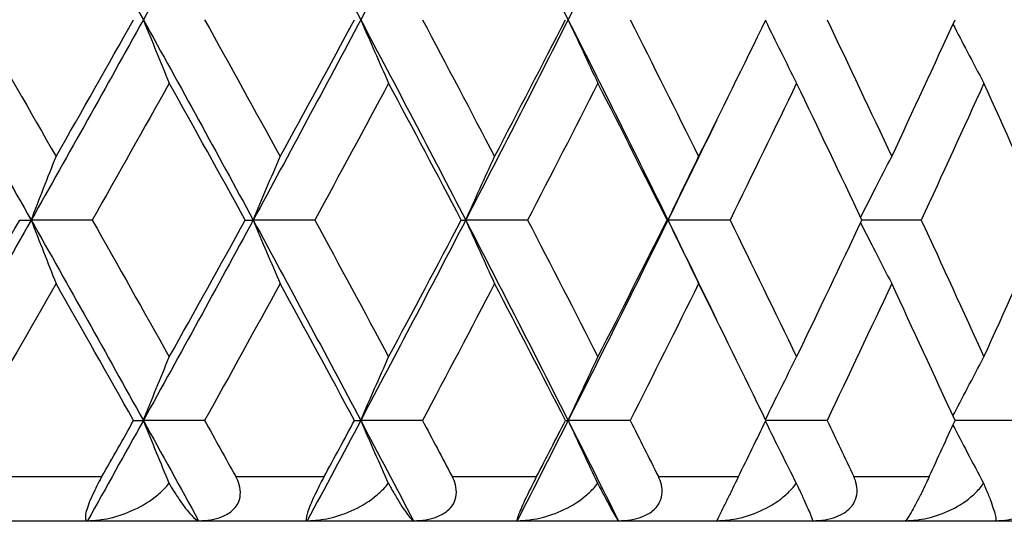
# Model space of a CAD drawing. Units: millimetres. Extents: x 32 to 1156, y 32 to 808.
# Drawn here: x 231 to 235, y 260 to 262 of the extents above; entities that cross this region are included whole.
import ezdxf

# ---------------------------------------------------------------- set-up
doc = ezdxf.new("R2010")
doc.units = ezdxf.units.MM
doc.header["$LTSCALE"] = 4
for name, color, linetype, lineweight, true_color in [('Dimension (ISO)', 7, 'Continuous', 18, 0x00003f), ('Visible (ISO)', 7, 'Continuous', 25, 0x00003f), ('Visible Narrow (ISO)', 7, 'Continuous', 25, 0x00003f)]:
    doc.layers.add(name, color=color, linetype=linetype, lineweight=lineweight, true_color=true_color)
doc.styles.add('Samuel Heath (ISO)', font='tahoma.ttf')
doc.dimstyles.new('Samuel Heath (ISO)', dxfattribs={"dimscale": 4, "dimtxt": 3, "dimasz": 2.5, "dimexe": 1, "dimexo": 1.5, "dimgap": 0.762, "dimtad": 0, "dimtih": 1, "dimtoh": 1, "dimrnd": 1e-08, "dimzin": 0, "dimdsep": 46, "dimtxsty": 'Samuel Heath (ISO)', "dimcen": 0.09, "dimdle": 10, "dimclrd": 256, "dimclre": 256, "dimclrt": 256, "dimazin": 0, "dimtfac": 1, "dimtmove": 0, "dimatfit": 3, "dimfxl": 0, "dimtolj": 1, "dimtzin": 0, "dimlwd": 15, "dimlwe": 15, "dimarcsym": 0})

# ---------------------------------------------------------------- blocks, each defined once
blk = doc.blocks.new('*D19')
at = {"layer": 'Defpoints', "color": 0, "transparency": 16777216}
for p in [(130.306, 504.3859), (260.4263, 504.3859), (190.4263, 248.5859)]:
    blk.add_point(p, dxfattribs=at)
at = {"layer": 'Dimension (ISO)', "color": 176, "lineweight": 15, "true_color": 0x000080, "transparency": 16777216}
for p, q in [((254.4263, 504.3859), (126.306, 504.3859)), ((130.306, 494.3859), (130.306, 385.8079)), ((130.306, 258.5859), (130.306, 367.1639)), ((184.4263, 248.5859), (126.306, 248.5859))]:
    blk.add_line(p, q, dxfattribs=at)
at = {"layer": 'Dimension (ISO)', "color": 176, "true_color": 0x000080, "transparency": 16777216}
for points in [[(128.6394, 494.3859), (131.9727, 494.3859), (130.306, 504.3859)], [(128.6394, 258.5859), (131.9727, 258.5859), (130.306, 248.5859)]]:
    blk.add_solid(points, dxfattribs=at)
at = {"layer": 'Dimension (ISO)', "color": 176, "lineweight": 18, "true_color": 0x000080, "transparency": 16777216, "insert": (130.306, 382.7599), "char_height": 12, "attachment_point": 2, "style": 'Samuel Heath (ISO)'}
blk.add_mtext('\\A1;255.80', dxfattribs=at)

msp = doc.modelspace()

# ---------------------------------------------------------------- linework, layer by layer
at = {"layer": 'Visible (ISO)'}
for p, q in [((230.6792, 260.9496), (230.7311, 260.9496)), ((231.0079, 260.9496), (230.7311, 260.9496)), ((231.7023, 260.9496), (231.7384, 260.9496)), ((232.0176, 260.9496), (231.7384, 260.9496)), ((232.6822, 260.9496), (232.7022, 260.9496)), ((232.9831, 260.9496), (232.7022, 260.9496)), ((233.6155, 260.9496), (233.6195, 260.9496)), ((233.9011, 260.9496), (233.6195, 260.9496)), ((234.7685, 260.9496), (234.4993, 260.9496)), ((231.1959, 260.0405), (231.24, 260.0405)), ((231.5181, 260.0405), (231.24, 260.0405)), ((232.1978, 260.0405), (232.2259, 260.0405)), ((232.5061, 260.0405), (232.2259, 260.0405)), ((233.1548, 260.0405), (233.1669, 260.0405)), ((233.4482, 260.0405), (233.1669, 260.0405)), ((234.3413, 260.0405), (234.0638, 260.0405)), ((235.1825, 260.0405), (234.9217, 260.0405)), ((191.2263, 259.5859), (245.6263, 259.5859))]:
    msp.add_line(p, q, dxfattribs=at)
for points in [[(230.7311, 262.7677), (230.5598, 262.4647), (230.3868, 262.1617), (230.2122, 261.8586)], [(230.7311, 262.7677), (230.9025, 262.4647), (231.0721, 262.1617), (231.24, 261.8586)], [(231.7384, 262.7677), (231.5741, 262.4647), (231.4079, 262.1617), (231.24, 261.8586)], [(231.7384, 262.7677), (231.9027, 262.4647), (232.0653, 262.1617), (232.2259, 261.8586)], [(232.7022, 262.7677), (232.5454, 262.4647), (232.3866, 262.1617), (232.2259, 261.8586)], [(232.7022, 262.7677), (232.8591, 262.4647), (233.014, 262.1617), (233.1669, 261.8586)], [(233.6195, 262.7677), (233.4707, 262.4647), (233.3198, 262.1617), (233.1669, 261.8586)], [(230.2122, 261.8586), (230.3868, 261.5556), (230.5598, 261.2526), (230.7311, 260.9496)], [(230.4874, 261.8586), (230.607, 261.6516), (230.7259, 261.4446), (230.844, 261.2376)], [(231.24, 261.8586), (231.0721, 261.5556), (230.9025, 261.2526), (230.7311, 260.9496)], [(230.844, 261.2376), (230.9621, 261.4446), (231.0794, 261.6516), (231.1959, 261.8586)], [(231.24, 261.8586), (231.4079, 261.5556), (231.5741, 261.2526), (231.7384, 260.9496)], [(231.5181, 261.8586), (231.6331, 261.6516), (231.7472, 261.4446), (231.8605, 261.2376)], [(232.2259, 261.8586), (232.0653, 261.5556), (231.9027, 261.2526), (231.7384, 260.9496)], [(231.8605, 261.2376), (231.9738, 261.4446), (232.0863, 261.6516), (232.1978, 261.8586)], [(232.2259, 261.8586), (232.3866, 261.5556), (232.5454, 261.2526), (232.7022, 260.9496)], [(232.5061, 261.8586), (232.616, 261.6516), (232.7251, 261.4446), (232.8332, 261.2376)], [(233.1669, 261.8586), (233.014, 261.5556), (232.8591, 261.2526), (232.7022, 260.9496)], [(232.8332, 261.2376), (232.9413, 261.4446), (233.0486, 261.6516), (233.1548, 261.8586)], [(233.1669, 261.8586), (233.3198, 261.5556), (233.4707, 261.2526), (233.6195, 260.9496)], [(233.4482, 261.8586), (233.5527, 261.6516), (233.6563, 261.4446), (233.7589, 261.2376)], [(233.7589, 261.2376), (233.8615, 261.4446), (233.9631, 261.6516), (234.0638, 261.8586)], [(234.3413, 261.8586), (234.4401, 261.6516), (234.5378, 261.4446), (234.6346, 261.2376)], [(234.6346, 261.2376), (234.7313, 261.4446), (234.827, 261.6516), (234.9217, 261.8586)], [(231.3576, 261.5706), (231.2418, 261.3636), (231.1252, 261.1566), (231.0079, 260.9496)], [(231.7023, 260.9496), (231.5882, 261.1566), (231.4733, 261.3636), (231.3576, 261.5706)], [(232.3526, 261.5706), (232.2418, 261.3636), (232.1302, 261.1566), (232.0176, 260.9496)], [(232.6822, 260.9496), (232.5732, 261.1566), (232.4633, 261.3636), (232.3526, 261.5706)], [(233.3021, 261.5706), (233.1967, 261.3636), (233.0904, 261.1566), (232.9831, 260.9496)], [(233.6155, 260.9496), (233.512, 261.1566), (233.4075, 261.3636), (233.3021, 261.5706)], [(234.2032, 261.5706), (234.1035, 261.3636), (234.0028, 261.1566), (233.9011, 260.9496)], [(234.4993, 260.9496), (234.4016, 261.1566), (234.3029, 261.3636), (234.2032, 261.5706)], [(235.0528, 261.5706), (234.9591, 261.3636), (234.8643, 261.1566), (234.7685, 260.9496)], [(235.3307, 260.9496), (235.2391, 261.1566), (235.1465, 261.3636), (235.0528, 261.5706)], [(233.8412, 261.4041), (233.7678, 261.2526), (233.6939, 261.1011), (233.6195, 260.9496)], [(230.7311, 260.9496), (230.5598, 260.6465), (230.3868, 260.3435), (230.2122, 260.0405)], [(230.3204, 260.3285), (230.4407, 260.5355), (230.5603, 260.7425), (230.6792, 260.9496)], [(230.7311, 260.9496), (230.9025, 260.6465), (231.0721, 260.3435), (231.24, 260.0405)], [(231.0079, 260.9496), (231.1252, 260.7425), (231.2418, 260.5355), (231.3576, 260.3285)], [(231.7384, 260.9496), (231.5741, 260.6465), (231.4079, 260.3435), (231.24, 260.0405)], [(231.3576, 260.3285), (231.4733, 260.5355), (231.5882, 260.7425), (231.7023, 260.9496)], [(231.7384, 260.9496), (231.9027, 260.6465), (232.0653, 260.3435), (232.2259, 260.0405)], [(232.0176, 260.9496), (232.1302, 260.7425), (232.2418, 260.5355), (232.3526, 260.3285)], [(232.7022, 260.9496), (232.5454, 260.6465), (232.3866, 260.3435), (232.2259, 260.0405)], [(232.3526, 260.3285), (232.4633, 260.5355), (232.5732, 260.7425), (232.6822, 260.9496)], [(232.7022, 260.9496), (232.8591, 260.6465), (233.014, 260.3435), (233.1669, 260.0405)], [(232.9831, 260.9496), (233.0904, 260.7425), (233.1967, 260.5355), (233.3021, 260.3285)], [(233.6195, 260.9496), (233.4707, 260.6465), (233.3198, 260.3435), (233.1669, 260.0405)], [(233.3021, 260.3285), (233.4075, 260.5355), (233.512, 260.7425), (233.6155, 260.9496)], [(233.6195, 260.9496), (233.6939, 260.798), (233.7678, 260.6465), (233.8412, 260.495)], [(233.9011, 260.9496), (234.0028, 260.7425), (234.1035, 260.5355), (234.2032, 260.3285)], [(234.2032, 260.3285), (234.3029, 260.5355), (234.4016, 260.7425), (234.4993, 260.9496)], [(234.7685, 260.9496), (234.8643, 260.7425), (234.9591, 260.5355), (235.0528, 260.3285)], [(235.0528, 260.3285), (235.1465, 260.5355), (235.2391, 260.7425), (235.3307, 260.9496)], [(230.844, 260.6615), (230.7259, 260.4545), (230.607, 260.2475), (230.4874, 260.0405)], [(231.1959, 260.0405), (231.0794, 260.2475), (230.9621, 260.4545), (230.844, 260.6615)], [(231.8605, 260.6615), (231.7472, 260.4545), (231.6331, 260.2475), (231.5181, 260.0405)], [(232.1978, 260.0405), (232.0863, 260.2475), (231.9738, 260.4545), (231.8605, 260.6615)], [(232.8332, 260.6615), (232.7251, 260.4545), (232.616, 260.2475), (232.5061, 260.0405)], [(233.1548, 260.0405), (233.0486, 260.2475), (232.9413, 260.4545), (232.8332, 260.6615)], [(233.7589, 260.6615), (233.6563, 260.4545), (233.5527, 260.2475), (233.4482, 260.0405)], [(234.0638, 260.0405), (233.9631, 260.2475), (233.8615, 260.4545), (233.7589, 260.6615)], [(234.6346, 260.6615), (234.5378, 260.4545), (234.4401, 260.2475), (234.3413, 260.0405)], [(234.9217, 260.0405), (234.827, 260.2475), (234.7313, 260.4545), (234.6346, 260.6615)], [(231.24, 260.0405), (231.156, 259.8889), (231.0717, 259.7374), (230.9868, 259.5859)], [(231.0523, 259.7859), (231.1003, 259.8708), (231.1482, 259.9556), (231.1959, 260.0405)], [(231.24, 260.0405), (231.3239, 259.8889), (231.4075, 259.7374), (231.4905, 259.5859)], [(231.5181, 260.0405), (231.5652, 259.9556), (231.6122, 259.8708), (231.6591, 259.7859)], [(232.2259, 260.0405), (232.1456, 259.8889), (232.0648, 259.7374), (231.9836, 259.5859)], [(232.0602, 259.7859), (232.1062, 259.8708), (232.1521, 259.9556), (232.1978, 260.0405)], [(232.2259, 260.0405), (232.3063, 259.8889), (232.3861, 259.7374), (232.4655, 259.5859)], [(232.5061, 260.0405), (232.5512, 259.9556), (232.5961, 259.8708), (232.6408, 259.7859)], [(233.1669, 260.0405), (233.0904, 259.8889), (233.0135, 259.7374), (232.936, 259.5859)], [(233.0237, 259.7859), (233.0675, 259.8708), (233.1113, 259.9556), (233.1548, 260.0405)], [(233.1669, 260.0405), (233.2433, 259.8889), (233.3193, 259.7374), (233.3947, 259.5859)], [(233.4482, 260.0405), (233.491, 259.9556), (233.5337, 259.8708), (233.5763, 259.7859)], [(233.9395, 259.7859), (233.9811, 259.8708), (234.0225, 259.9556), (234.0638, 260.0405)], [(234.3413, 260.0405), (234.3818, 259.9556), (234.4221, 259.8708), (234.4622, 259.7859)], [(234.8048, 259.7859), (234.8439, 259.8708), (234.8829, 259.9556), (234.9217, 260.0405)]]:
    msp.add_open_spline(points, degree=3, dxfattribs=at)
for points, knots in [([(231.24, 261.8586), (231.2594, 261.8103), (231.279, 261.7621), (231.3182, 261.6661), (231.3378, 261.6183), (231.3576, 261.5706)], [0, 0, 0, 0, 0.01756588, 0.01756588, 0.03506976, 0.03506976, 0.03506976, 0.03506976]), ([(232.2259, 261.8586), (232.2469, 261.8103), (232.2679, 261.7621), (232.3101, 261.6661), (232.3313, 261.6183), (232.3526, 261.5706)], [0, 0, 0, 0, 0.01756588, 0.01756588, 0.03506976, 0.03506976, 0.03506976, 0.03506976]), ([(233.1669, 261.8586), (233.1893, 261.8103), (233.2117, 261.7621), (233.2568, 261.6661), (233.2794, 261.6183), (233.3021, 261.5706)], [0, 0, 0, 0, 0.01756588, 0.01756588, 0.03506976, 0.03506976, 0.03506976, 0.03506976]), ([(234.0618, 261.8545), (234.0848, 261.8076), (234.108, 261.7608), (234.1551, 261.6661), (234.1791, 261.6183), (234.2032, 261.5706)], [0.00049861, 0.00049861, 0.00049861, 0.00049861, 0.01756588, 0.01756588, 0.03506976, 0.03506976, 0.03506976, 0.03506976]), ([(234.9123, 261.8381), (234.9338, 261.7966), (234.9553, 261.7553), (235.0021, 261.6661), (235.0274, 261.6183), (235.0528, 261.5706)], [0.00249635, 0.00249635, 0.00249635, 0.00249635, 0.01756588, 0.01756588, 0.03506976, 0.03506976, 0.03506976, 0.03506976]), ([(230.7311, 260.9496), (230.7498, 260.9979), (230.7686, 261.0461), (230.8062, 261.1421), (230.8251, 261.1899), (230.844, 261.2376)], [0, 0, 0, 0, 0.01756588, 0.01756588, 0.03506976, 0.03506976, 0.03506976, 0.03506976]), ([(231.7384, 260.9496), (231.7586, 260.9979), (231.7789, 261.0461), (231.8196, 261.1421), (231.84, 261.1899), (231.8605, 261.2376)], [0, 0, 0, 0, 0.01756588, 0.01756588, 0.03506976, 0.03506976, 0.03506976, 0.03506976]), ([(232.7022, 260.9496), (232.7239, 260.9979), (232.7457, 261.0461), (232.7893, 261.1421), (232.8112, 261.1899), (232.8332, 261.2376)], [0, 0, 0, 0, 0.01756588, 0.01756588, 0.03506976, 0.03506976, 0.03506976, 0.03506976]), ([(233.6195, 260.9496), (233.6426, 260.9979), (233.6657, 261.0461), (233.7122, 261.1421), (233.7355, 261.1899), (233.7589, 261.2376)], [0, 0, 0, 0, 0.01756588, 0.01756588, 0.03506976, 0.03506976, 0.03506976, 0.03506976]), ([(234.4935, 260.9619), (234.5158, 261.0061), (234.5382, 261.0502), (234.5852, 261.1421), (234.6098, 261.1899), (234.6346, 261.2376)], [0.00149642, 0.00149642, 0.00149642, 0.00149642, 0.01756588, 0.01756588, 0.03506976, 0.03506976, 0.03506976, 0.03506976]), ([(230.7311, 260.9496), (230.7498, 260.9012), (230.7686, 260.853), (230.8062, 260.757), (230.8251, 260.7092), (230.844, 260.6615)], [0, 0, 0, 0, 0.01756588, 0.01756588, 0.03506976, 0.03506976, 0.03506976, 0.03506976]), ([(231.7384, 260.9496), (231.7586, 260.9012), (231.7789, 260.853), (231.8196, 260.757), (231.84, 260.7092), (231.8605, 260.6615)], [0, 0, 0, 0, 0.01756588, 0.01756588, 0.03506976, 0.03506976, 0.03506976, 0.03506976]), ([(232.7022, 260.9496), (232.7239, 260.9012), (232.7457, 260.853), (232.7893, 260.757), (232.8112, 260.7092), (232.8332, 260.6615)], [0, 0, 0, 0, 0.01756588, 0.01756588, 0.03506976, 0.03506976, 0.03506976, 0.03506976]), ([(233.6195, 260.9496), (233.6426, 260.9012), (233.6657, 260.853), (233.7122, 260.757), (233.7355, 260.7092), (233.7589, 260.6615)], [0, 0, 0, 0, 0.01756588, 0.01756588, 0.03506976, 0.03506976, 0.03506976, 0.03506976]), ([(234.4935, 260.9372), (234.5158, 260.893), (234.5382, 260.8489), (234.5852, 260.757), (234.6098, 260.7092), (234.6346, 260.6615)], [0.00149642, 0.00149642, 0.00149642, 0.00149642, 0.01756588, 0.01756588, 0.03506976, 0.03506976, 0.03506976, 0.03506976]), ([(231.24, 260.0405), (231.2594, 260.0888), (231.279, 260.137), (231.3182, 260.233), (231.3378, 260.2808), (231.3576, 260.3285)], [0, 0, 0, 0, 0.01756588, 0.01756588, 0.03506976, 0.03506976, 0.03506976, 0.03506976]), ([(232.2259, 260.0405), (232.2469, 260.0888), (232.2679, 260.137), (232.3101, 260.233), (232.3313, 260.2808), (232.3526, 260.3285)], [0, 0, 0, 0, 0.01756588, 0.01756588, 0.03506976, 0.03506976, 0.03506976, 0.03506976]), ([(233.1669, 260.0405), (233.1893, 260.0888), (233.2117, 260.137), (233.2568, 260.233), (233.2794, 260.2808), (233.3021, 260.3285)], [0, 0, 0, 0, 0.01756588, 0.01756588, 0.03506976, 0.03506976, 0.03506976, 0.03506976]), ([(234.0618, 260.0446), (234.0848, 260.0915), (234.108, 260.1383), (234.1551, 260.233), (234.1791, 260.2808), (234.2032, 260.3285)], [0.00049861, 0.00049861, 0.00049861, 0.00049861, 0.01756588, 0.01756588, 0.03506976, 0.03506976, 0.03506976, 0.03506976]), ([(234.9123, 260.0611), (234.9338, 260.1025), (234.9553, 260.1438), (235.0021, 260.233), (235.0274, 260.2808), (235.0528, 260.3285)], [0.00249635, 0.00249635, 0.00249635, 0.00249635, 0.01756588, 0.01756588, 0.03506976, 0.03506976, 0.03506976, 0.03506976]), ([(231.24, 260.0405), (231.2594, 259.9922), (231.279, 259.944), (231.3177, 259.849), (231.3369, 259.8023), (231.3562, 259.7557)], [0, 0, 0, 0, 0.01756588, 0.01756588, 0.03466977, 0.03466977, 0.03466977, 0.03466977]), ([(232.2259, 260.0405), (232.2469, 259.9922), (232.2679, 259.944), (232.3097, 259.849), (232.3303, 259.8023), (232.3511, 259.7557)], [0, 0, 0, 0, 0.01756588, 0.01756588, 0.03466977, 0.03466977, 0.03466977, 0.03466977]), ([(233.1669, 260.0405), (233.1893, 259.9922), (233.2117, 259.944), (233.2563, 259.849), (233.2784, 259.8023), (233.3006, 259.7557)], [0, 0, 0, 0, 0.01756588, 0.01756588, 0.03466977, 0.03466977, 0.03466977, 0.03466977]), ([(234.0618, 260.0363), (234.0848, 259.9894), (234.108, 259.9426), (234.1546, 259.849), (234.178, 259.8023), (234.2015, 259.7557)], [0.00049861, 0.00049861, 0.00049861, 0.00049861, 0.01756588, 0.01756588, 0.03466977, 0.03466977, 0.03466977, 0.03466977]), ([(234.9123, 260.0199), (234.9338, 259.9785), (234.9553, 259.9371), (235.0016, 259.849), (235.0262, 259.8023), (235.051, 259.7557)], [0.00249635, 0.00249635, 0.00249635, 0.00249635, 0.01756588, 0.01756588, 0.03466977, 0.03466977, 0.03466977, 0.03466977]), ([(231.0523, 259.7859), (231.0463, 259.7753), (231.0402, 259.7643), (231.0276, 259.7403), (231.021, 259.7272), (231.0073, 259.6984), (231.0006, 259.6832), (230.9893, 259.6549), (230.9851, 259.6425), (230.9784, 259.6185), (230.9769, 259.6085), (230.9771, 259.5912), (230.9805, 259.5859), (230.9868, 259.5859)], [-0.04133492, -0.04133492, -0.04133492, -0.04133492, -0.03674429, -0.03674429, -0.03155148, -0.03155148, -0.0253066, -0.0253066, -0.01907894, -0.01907894, -0.01124337, -0.01124337, 0, 0, 0, 0]), ([(230.9868, 259.5859), (231.02, 259.5859), (231.0539, 259.5902), (231.1252, 259.6061), (231.1631, 259.6192), (231.2369, 259.6539), (231.2735, 259.6765), (231.3219, 259.7172), (231.3375, 259.7326), (231.3528, 259.7513), (231.3545, 259.7535), (231.3562, 259.7557)], [-0.04577341, -0.04577341, -0.04577341, -0.04577341, -0.03569776, -0.03569776, -0.02394685, -0.02394685, -0.01133549, -0.01133549, -0.00467363, -0.00467363, -0.00381469, -0.00381469, -0.00381469, -0.00381469]), ([(231.3562, 259.7557), (231.3608, 259.7478), (231.3654, 259.7403), (231.3814, 259.7142), (231.3926, 259.697), (231.4232, 259.652), (231.4415, 259.6283), (231.4719, 259.5948), (231.4836, 259.5859), (231.4905, 259.5859)], [-0.03876536, -0.03876536, -0.03876536, -0.03876536, -0.03596491, -0.03596491, -0.02872919, -0.02872919, -0.01465515, -0.01465515, 0, 0, 0, 0]), ([(231.4905, 259.5859), (231.53, 259.5859), (231.5656, 259.5919), (231.6122, 259.61), (231.6281, 259.6189), (231.6525, 259.6397), (231.6616, 259.6506), (231.6749, 259.6755), (231.6787, 259.689), (231.6811, 259.7185), (231.6791, 259.734), (231.6709, 259.7618), (231.6656, 259.7741), (231.6591, 259.7859)], [-0.03473597, -0.03473597, -0.03473597, -0.03473597, -0.02476891, -0.02476891, -0.01900863, -0.01900863, -0.01428021, -0.01428021, -0.00949191, -0.00949191, -0.00430508, -0.00430508, 0, 0, 0, 0]), ([(232.0602, 259.7859), (232.0545, 259.7753), (232.0486, 259.7643), (232.0362, 259.7403), (232.0296, 259.7272), (232.0157, 259.6984), (232.0087, 259.6832), (231.9965, 259.6549), (231.9916, 259.6425), (231.9833, 259.6185), (231.9806, 259.6085), (231.9779, 259.5912), (231.9793, 259.5859), (231.9836, 259.5859)], [-0.04133492, -0.04133492, -0.04133492, -0.04133492, -0.03674429, -0.03674429, -0.03155148, -0.03155148, -0.0253066, -0.0253066, -0.01907894, -0.01907894, -0.01124337, -0.01124337, 0, 0, 0, 0]), ([(231.9836, 259.5859), (232.017, 259.5859), (232.0511, 259.5902), (232.1224, 259.6061), (232.1603, 259.6192), (232.2338, 259.6539), (232.27, 259.6765), (232.3176, 259.7172), (232.3329, 259.7326), (232.3478, 259.7513), (232.3495, 259.7535), (232.3511, 259.7557)], [-0.04577341, -0.04577341, -0.04577341, -0.04577341, -0.03569776, -0.03569776, -0.02394685, -0.02394685, -0.01133549, -0.01133549, -0.00467363, -0.00467363, -0.00381469, -0.00381469, -0.00381469, -0.00381469]), ([(232.3511, 259.7557), (232.3554, 259.7478), (232.3597, 259.7403), (232.3745, 259.7142), (232.3847, 259.697), (232.412, 259.652), (232.4277, 259.6283), (232.4526, 259.5948), (232.4613, 259.5859), (232.4655, 259.5859)], [-0.03876536, -0.03876536, -0.03876536, -0.03876536, -0.03596491, -0.03596491, -0.02872919, -0.02872919, -0.01465515, -0.01465515, 0, 0, 0, 0]), ([(232.4655, 259.5859), (232.5052, 259.5859), (232.5413, 259.5919), (232.5887, 259.61), (232.6049, 259.6189), (232.6301, 259.6397), (232.6395, 259.6506), (232.6536, 259.6755), (232.6579, 259.689), (232.6611, 259.7185), (232.6595, 259.734), (232.6521, 259.7618), (232.6471, 259.7741), (232.6408, 259.7859)], [-0.03473597, -0.03473597, -0.03473597, -0.03473597, -0.02476891, -0.02476891, -0.01900863, -0.01900863, -0.01428021, -0.01428021, -0.00949191, -0.00949191, -0.00430508, -0.00430508, 0, 0, 0, 0]), ([(233.0237, 259.7859), (233.0182, 259.7753), (233.0126, 259.7643), (233.0004, 259.7403), (232.9939, 259.7272), (232.9798, 259.6984), (232.9726, 259.6832), (232.9595, 259.6549), (232.954, 259.6425), (232.9439, 259.6185), (232.9401, 259.6085), (232.9345, 259.5912), (232.9339, 259.5859), (232.936, 259.5859)], [-0.04133492, -0.04133492, -0.04133492, -0.04133492, -0.03674429, -0.03674429, -0.03155148, -0.03155148, -0.0253066, -0.0253066, -0.01907894, -0.01907894, -0.01124337, -0.01124337, 0, 0, 0, 0]), ([(232.936, 259.5859), (232.9697, 259.5859), (233.0038, 259.5902), (233.075, 259.6061), (233.1127, 259.6192), (233.1856, 259.6539), (233.2214, 259.6765), (233.268, 259.7172), (233.283, 259.7326), (233.2974, 259.7513), (233.299, 259.7535), (233.3006, 259.7557)], [-0.04577341, -0.04577341, -0.04577341, -0.04577341, -0.03569776, -0.03569776, -0.02394685, -0.02394685, -0.01133549, -0.01133549, -0.00467363, -0.00467363, -0.00381469, -0.00381469, -0.00381469, -0.00381469]), ([(233.3006, 259.7557), (233.3046, 259.7478), (233.3085, 259.7403), (233.3221, 259.7142), (233.3312, 259.697), (233.3552, 259.652), (233.3683, 259.6283), (233.3875, 259.5948), (233.3933, 259.5859), (233.3947, 259.5859)], [-0.03876536, -0.03876536, -0.03876536, -0.03876536, -0.03596491, -0.03596491, -0.02872919, -0.02872919, -0.01465515, -0.01465515, 0, 0, 0, 0]), ([(233.3947, 259.5859), (233.4345, 259.5859), (233.4709, 259.5919), (233.519, 259.61), (233.5355, 259.6189), (233.5613, 259.6397), (233.5711, 259.6506), (233.5859, 259.6755), (233.5906, 259.689), (233.5947, 259.7185), (233.5935, 259.734), (233.5869, 259.7618), (233.5822, 259.7741), (233.5763, 259.7859)], [-0.03473597, -0.03473597, -0.03473597, -0.03473597, -0.02476891, -0.02476891, -0.01900863, -0.01900863, -0.01428021, -0.01428021, -0.00949191, -0.00949191, -0.00430508, -0.00430508, 0, 0, 0, 0]), ([(233.9395, 259.7859), (233.9343, 259.7753), (233.9289, 259.7643), (233.9171, 259.7403), (233.9107, 259.7272), (233.8965, 259.6984), (233.889, 259.6832), (233.875, 259.6549), (233.8689, 259.6425), (233.8571, 259.6185), (233.8523, 259.6085), (233.8438, 259.5912), (233.8412, 259.5859), (233.8412, 259.5859)], [-0.04133492, -0.04133492, -0.04133492, -0.04133492, -0.03674429, -0.03674429, -0.03155148, -0.03155148, -0.0253066, -0.0253066, -0.01907894, -0.01907894, -0.01124337, -0.01124337, 0, 0, 0, 0]), ([(233.8412, 259.5859), (233.8749, 259.5859), (233.9089, 259.5902), (233.9799, 259.6061), (234.0173, 259.6192), (234.0892, 259.6539), (234.1244, 259.6765), (234.17, 259.7172), (234.1845, 259.7326), (234.1985, 259.7513), (234.2, 259.7535), (234.2015, 259.7557)], [-0.04577341, -0.04577341, -0.04577341, -0.04577341, -0.03569776, -0.03569776, -0.02394685, -0.02394685, -0.01133549, -0.01133549, -0.00467363, -0.00467363, -0.00381469, -0.00381469, -0.00381469, -0.00381469]), ([(234.2015, 259.7557), (234.2053, 259.7478), (234.2088, 259.7403), (234.2211, 259.7142), (234.2291, 259.697), (234.2497, 259.652), (234.2601, 259.6283), (234.2737, 259.5948), (234.2765, 259.5859), (234.2751, 259.5859)], [-0.03876536, -0.03876536, -0.03876536, -0.03876536, -0.03596491, -0.03596491, -0.02872919, -0.02872919, -0.01465515, -0.01465515, 0, 0, 0, 0]), ([(234.2751, 259.5859), (234.3149, 259.5859), (234.3514, 259.5919), (234.4, 259.61), (234.4168, 259.6189), (234.4432, 259.6397), (234.4533, 259.6506), (234.4688, 259.6755), (234.4739, 259.689), (234.4788, 259.7185), (234.478, 259.734), (234.4722, 259.7618), (234.4678, 259.7741), (234.4622, 259.7859)], [-0.03473597, -0.03473597, -0.03473597, -0.03473597, -0.02476891, -0.02476891, -0.01900863, -0.01900863, -0.01428021, -0.01428021, -0.00949191, -0.00949191, -0.00430508, -0.00430508, 0, 0, 0, 0]), ([(234.8048, 259.7859), (234.7999, 259.7753), (234.7947, 259.7643), (234.7833, 259.7403), (234.7769, 259.7272), (234.7627, 259.6984), (234.755, 259.6832), (234.7402, 259.6549), (234.7335, 259.6425), (234.7201, 259.6185), (234.7141, 259.6085), (234.7027, 259.5912), (234.6982, 259.5859), (234.6961, 259.5859)], [-0.04133492, -0.04133492, -0.04133492, -0.04133492, -0.03674429, -0.03674429, -0.03155148, -0.03155148, -0.0253066, -0.0253066, -0.01907894, -0.01907894, -0.01124337, -0.01124337, 0, 0, 0, 0]), ([(234.6961, 259.5859), (234.7297, 259.5859), (234.7636, 259.5902), (234.834, 259.6061), (234.8709, 259.6192), (234.9418, 259.6539), (234.9763, 259.6765), (235.0207, 259.7172), (235.0347, 259.7326), (235.0481, 259.7513), (235.0496, 259.7535), (235.051, 259.7557)], [-0.04577341, -0.04577341, -0.04577341, -0.04577341, -0.03569776, -0.03569776, -0.02394685, -0.02394685, -0.01133549, -0.01133549, -0.00467363, -0.00467363, -0.00381469, -0.00381469, -0.00381469, -0.00381469]), ([(235.051, 259.7557), (235.0544, 259.7478), (235.0577, 259.7403), (235.0686, 259.7142), (235.0755, 259.697), (235.0926, 259.652), (235.1003, 259.6283), (235.1081, 259.5948), (235.108, 259.5859), (235.1038, 259.5859)], [-0.03876536, -0.03876536, -0.03876536, -0.03876536, -0.03596491, -0.03596491, -0.02872919, -0.02872919, -0.01465515, -0.01465515, 0, 0, 0, 0]), ([(235.1038, 259.5859), (235.1435, 259.5859), (235.18, 259.5919), (235.229, 259.61), (235.246, 259.6189), (235.2729, 259.6397), (235.2832, 259.6506), (235.2994, 259.6755), (235.3048, 259.689), (235.3105, 259.7185), (235.3102, 259.734), (235.3052, 259.7618), (235.3012, 259.7741), (235.2959, 259.7859)], [-0.03473597, -0.03473597, -0.03473597, -0.03473597, -0.02476891, -0.02476891, -0.01900863, -0.01900863, -0.01428021, -0.01428021, -0.00949191, -0.00949191, -0.00430508, -0.00430508, 0, 0, 0, 0])]:
    msp.add_open_spline(points, degree=3, knots=knots, dxfattribs=at)
at = {"layer": 'Visible Narrow (ISO)'}
for p, q in [((230.6341, 259.7859), (231.0523, 259.7859)), ((231.6591, 259.7859), (232.0602, 259.7859)), ((232.6408, 259.7859), (233.0237, 259.7859)), ((233.5763, 259.7859), (233.9395, 259.7859)), ((234.4622, 259.7859), (234.8048, 259.7859))]:
    msp.add_line(p, q, dxfattribs=at)

# ---------------------------------------------------------------- dimensions: what is measured, and where the dimension line sits
at = {"layer": 'Dimension (ISO)', "color": 176, "lineweight": 18, "true_color": 0x000080}
dim = msp.add_linear_dim(base=(130.306, 504.3859), p1=(190.4263, 248.5859), p2=(260.4263, 504.3859), angle=90, dimstyle='Samuel Heath (ISO)', override={"dimgap": 0.762, "dimdec": 2, "dimtol": 0, "dimlim": 0, "dimtp": 0, "dimtm": 0, "dimtdec": 2, "dimtofl": 0, "dimatfit": 1}, dxfattribs=at)
dim.commit()
dim.dimension.update_dxf_attribs({"geometry": '*D19', "text_midpoint": (130.306, 376.4859), "dimtype": 160})

doc.saveas('drawing.dxf')
